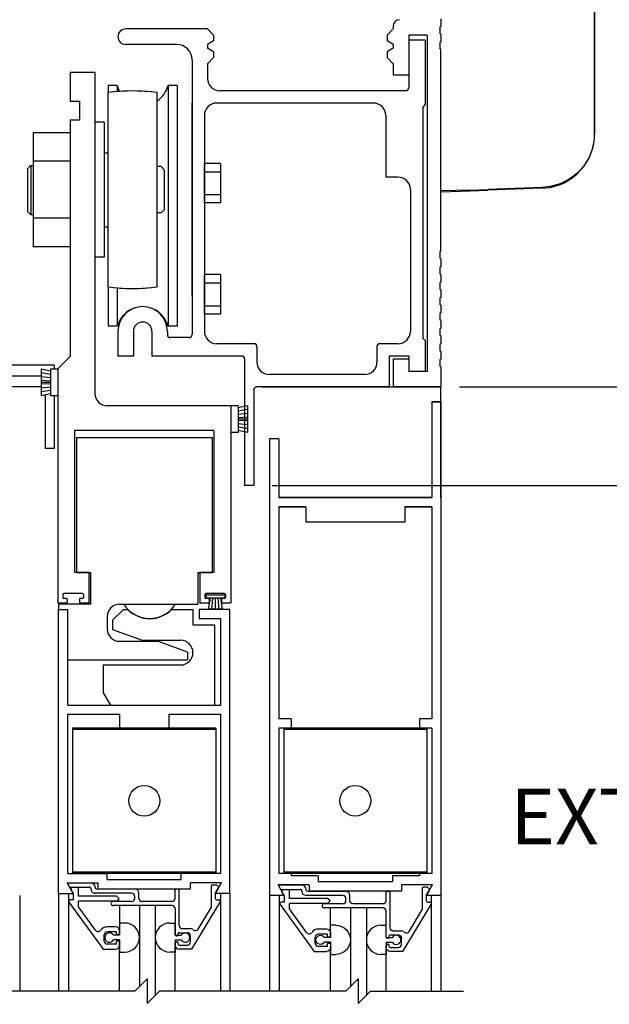
# Model space of a CAD drawing. Extents: x -590 to 491, y -107 to 140.
# Drawn here: x -11 to -5, y -91 to -81 of the extents above; entities that cross this region are included whole.
import ezdxf

# ---------------------------------------------------------------- set-up
doc = ezdxf.new("R2010")
doc.units = 0
doc.header["$MEASUREMENT"] = 0
doc.header["$PDMODE"] = 2
doc.header["$PDSIZE"] = -2
doc.layers.get('DEFPOINTS').update_dxf_attribs({"linetype": 'CONTINUOUS'})
for name, color, linetype in [('G-DETL-DIMS', 31, 'CONTINUOUS'), ('G-DETL-FINE', 32, 'CONTINUOUS'), ('G-DETL-TEXT', 31, 'CONTINUOUS')]:
    doc.layers.add(name, color=color, linetype=linetype)
doc.styles.get("Standard").update_dxf_attribs({"font": 'romans.shx'})
doc.dimstyles.new('DIM6', dxfattribs={"dimscale": 6, "dimtxt": 0.09375, "dimasz": 0.09375, "dimexe": 0.0625, "dimexo": 0.03125, "dimgap": 0.03125, "dimtad": 1, "dimdec": 3, "dimzin": 4, "dimdsep": 46, "dimlunit": 4, "dimtxsty": 'Standard', "dimcen": -0.0625, "dimadec": 0, "dimazin": 0, "dimtfac": 1, "dimtdec": 3, "dimtofl": 0, "dimtmove": 0, "dimatfit": 3, "dimfxl": 0.06, "dimfrac": 2, "dimtolj": 1, "dimtzin": 4, "dimarcsym": 0})

# ---------------------------------------------------------------- blocks, each defined once
blk = doc.blocks.new('*D211')
at = {"layer": 'DEFPOINTS', "color": 0, "transparency": 16777216}
for p in [(-6.9154, -76.596), (2.7986, -76.596), (-6.9154, -103.0094)]:
    blk.add_point(p, dxfattribs=at)
at = {"layer": 'G-DETL-DIMS', "color": 0, "lineweight": -2, "transparency": 16777216}
for p, q in [((-6.7279, -76.596), (3.1736, -76.596)), ((2.7986, -102.4469), (2.7986, -77.1585)), ((-6.7279, -103.0094), (3.1736, -103.0094))]:
    blk.add_line(p, q, dxfattribs=at)
at = {"layer": 'G-DETL-DIMS', "color": 0, "transparency": 16777216}
for points in [[(2.7048, -77.1585), (2.8923, -77.1585), (2.7986, -76.596)], [(2.7048, -102.4469), (2.8923, -102.4469), (2.7986, -103.0094)]]:
    blk.add_solid(points, dxfattribs=at)
at = {"layer": 'G-DETL-DIMS', "color": 0, "transparency": 16777216, "insert": (2.1825, -88.6777), "char_height": 0.5625, "attachment_point": 5, "rotation": 90}
blk.add_mtext('\\A1;92" [2337] PACKAGE HEIGHT', dxfattribs=at)
blk = doc.blocks.new('*D212')
at = {"layer": 'DEFPOINTS', "color": 0, "transparency": 16777216}
for p in [(-6.9154, -85.596), (1.2953, -85.596), (-6.9154, -102.5094)]:
    blk.add_point(p, dxfattribs=at)
at = {"layer": 'G-DETL-DIMS', "color": 0, "lineweight": -2, "transparency": 16777216}
for p, q in [((-6.7279, -85.596), (1.6703, -85.596)), ((1.2953, -101.9469), (1.2953, -86.1585)), ((-6.7279, -102.5094), (1.6703, -102.5094))]:
    blk.add_line(p, q, dxfattribs=at)
at = {"layer": 'G-DETL-DIMS', "color": 0, "transparency": 16777216}
for points in [[(1.2015, -86.1585), (1.389, -86.1585), (1.2953, -85.596)], [(1.2015, -101.9469), (1.389, -101.9469), (1.2953, -102.5094)]]:
    blk.add_solid(points, dxfattribs=at)
at = {"layer": 'G-DETL-DIMS', "color": 0, "transparency": 16777216, "insert": (0.6792, -92.949), "char_height": 0.5625, "attachment_point": 5, "rotation": 90}
blk.add_mtext('\\A1;82 1/2" [2095] CLEAR OPENING', dxfattribs=at)
blk = doc.blocks.new('*D213')
at = {"layer": 'DEFPOINTS', "color": 0, "transparency": 16777216}
for p in [(-6.9154, -76.596), (1.2953, -76.596), (-6.9154, -84.596)]:
    blk.add_point(p, dxfattribs=at)
at = {"layer": 'G-DETL-DIMS', "color": 0, "lineweight": -2, "transparency": 16777216}
for p, q in [((-6.7279, -76.596), (1.6703, -76.596)), ((1.2953, -84.0335), (1.2953, -77.1585)), ((-6.7279, -84.596), (1.6703, -84.596))]:
    blk.add_line(p, q, dxfattribs=at)
at = {"layer": 'G-DETL-DIMS', "color": 0, "transparency": 16777216}
for points in [[(1.2015, -77.1585), (1.389, -77.1585), (1.2953, -76.596)], [(1.2015, -84.0335), (1.389, -84.0335), (1.2953, -84.596)]]:
    blk.add_solid(points, dxfattribs=at)
at = {"layer": 'G-DETL-DIMS', "color": 0, "transparency": 16777216, "insert": (0.6792, -80.596), "char_height": 0.5625, "attachment_point": 5, "rotation": 90}
blk.add_mtext('\\A1;8" [203]', dxfattribs=at)
blk = doc.blocks.new('*D214')
at = {"layer": 'DEFPOINTS', "color": 0, "transparency": 16777216}
for p in [(-6.9154, -71.7978), (4.2189, -71.7978), (-5.0228, -103.0094)]:
    blk.add_point(p, dxfattribs=at)
at = {"layer": 'G-DETL-DIMS', "color": 0, "lineweight": -2, "transparency": 16777216}
for p, q in [((-6.7279, -71.7978), (4.5939, -71.7978)), ((4.2189, -102.4469), (4.2189, -72.3603)), ((-4.8353, -103.0094), (4.5939, -103.0094))]:
    blk.add_line(p, q, dxfattribs=at)
at = {"layer": 'G-DETL-DIMS', "color": 0, "transparency": 16777216}
for points in [[(4.1252, -72.3603), (4.3127, -72.3603), (4.2189, -71.7978)], [(4.1252, -102.4469), (4.3127, -102.4469), (4.2189, -103.0094)]]:
    blk.add_solid(points, dxfattribs=at)
at = {"layer": 'G-DETL-DIMS', "color": 0, "transparency": 16777216, "insert": (3.7502, -87.4036), "char_height": 0.5625, "attachment_point": 5, "rotation": 90}
blk.add_mtext('\\A1;PACKAGE HEIGHT WITH TRANSOM', dxfattribs=at)
blk = doc.blocks.new('*D210')
at = {"layer": 'DEFPOINTS', "color": 0, "transparency": 16777216}
for p in [(-6.9154, -84.596), (-0.4892, -84.596), (-8.8104, -85.596)]:
    blk.add_point(p, dxfattribs=at)
at = {"layer": 'G-DETL-DIMS', "color": 0, "lineweight": -2, "transparency": 16777216}
for p, q in [((-0.4892, -84.0335), (-0.4892, -83.471)), ((-6.7279, -84.596), (-0.1142, -84.596)), ((-8.6229, -85.596), (-0.1142, -85.596)), ((-0.4892, -86.1585), (-0.4892, -90.096))]:
    blk.add_line(p, q, dxfattribs=at)
at = {"layer": 'G-DETL-DIMS', "color": 0, "transparency": 16777216}
for points in [[(-0.5829, -84.0335), (-0.3954, -84.0335), (-0.4892, -84.596)], [(-0.5829, -86.1585), (-0.3954, -86.1585), (-0.4892, -85.596)]]:
    blk.add_solid(points, dxfattribs=at)
at = {"layer": 'G-DETL-DIMS', "color": 0, "transparency": 16777216, "insert": (-1.1053, -88.4085), "char_height": 0.5625, "attachment_point": 5, "rotation": 90}
blk.add_mtext('\\A1;1" [25]', dxfattribs=at)
blk = doc.blocks.new('*D215')
at = {"layer": 'DEFPOINTS', "color": 0, "transparency": 16777216}
for p in [(-6.9154, -71.5478), (5.542, -71.5478), (-6.9154, -103.0094)]:
    blk.add_point(p, dxfattribs=at)
at = {"layer": 'G-DETL-DIMS', "color": 0, "lineweight": -2, "transparency": 16777216}
for p, q in [((-6.7279, -71.5478), (5.917, -71.5478)), ((5.542, -102.4469), (5.542, -72.1103)), ((-6.7279, -103.0094), (5.917, -103.0094))]:
    blk.add_line(p, q, dxfattribs=at)
at = {"layer": 'G-DETL-DIMS', "color": 0, "transparency": 16777216}
for points in [[(5.4482, -72.1103), (5.6357, -72.1103), (5.542, -71.5478)], [(5.4482, -102.4469), (5.6357, -102.4469), (5.542, -103.0094)]]:
    blk.add_solid(points, dxfattribs=at)
at = {"layer": 'G-DETL-DIMS', "color": 0, "transparency": 16777216, "insert": (5.0732, -87.2786), "char_height": 0.5625, "attachment_point": 5, "rotation": 90}
blk.add_mtext('\\A1;ROUGH OPENING', dxfattribs=at)

msp = doc.modelspace()

# ---------------------------------------------------------------- linework, layer by layer
at = {"layer": 'G-DETL-FINE'}
for p, q in [((-7.3984, -80.94), (-7.3984, -80.972)), ((-6.9154, -80.947), (-6.9274, -80.9539)), ((-6.9274, -80.9539), (-6.9274, -81.018)), ((-6.9154, -80.869), (-6.9154, -80.947)), ((-9.2794, -80.972), (-10.1074, -80.972)), ((-9.2174, -81.034), (-9.2794, -80.972)), ((-9.2174, -81.034), (-9.2174, -81.0922)), ((-7.3984, -80.972), (-7.4604, -81.034)), ((-7.4604, -81.034), (-7.4604, -81.0922)), ((-7.0554, -81.034), (-7.2424, -81.034)), ((-7.2424, -81.034), (-7.2424, -81.44)), ((-7.0554, -81.034), (-7.0554, -84.44)), ((-6.9154, -81.025), (-6.9274, -81.018)), ((-6.9154, -81.025), (-6.9154, -81.103)), ((-9.5914, -81.128), (-10.1082, -81.128)), ((-9.2174, -81.0922), (-9.2794, -81.128)), ((-9.2794, -81.128), (-9.2794, -81.168)), ((-7.3984, -81.128), (-7.4604, -81.0922)), ((-7.3984, -81.128), (-7.3984, -81.168)), ((-7.2424, -81.084), (-7.2424, -81.567)), ((-7.0754, -81.084), (-7.2424, -81.084)), ((-7.0754, -81.084), (-7.2424, -81.084)), ((-7.0754, -81.084), (-7.0754, -81.738)), ((-6.9154, -81.103), (-6.9274, -81.1099)), ((-6.9274, -81.1099), (-6.9274, -81.1741)), ((-9.2174, -81.2038), (-9.2794, -81.168)), ((-9.2174, -81.2038), (-9.2174, -81.262)), ((-7.3984, -81.168), (-7.4604, -81.2038)), ((-7.4604, -81.2038), (-7.4604, -81.262)), ((-6.9154, -81.181), (-6.9274, -81.1741)), ((-6.9154, -83.223), (-6.9154, -81.181)), ((-9.4354, -81.284), (-9.4354, -84.067)), ((-9.2174, -81.262), (-9.2794, -81.324)), ((-9.2794, -81.324), (-9.2794, -81.472)), ((-7.3984, -81.324), (-7.4604, -81.262)), ((-7.3984, -81.324), (-7.3984, -81.44)), ((-10.6689, -81.413), (-10.6689, -81.704)), ((-10.4189, -81.413), (-10.6689, -81.413)), ((-10.4189, -81.413), (-10.4189, -84.663)), ((-7.2424, -81.44), (-7.3984, -81.44)), ((-10.2854, -81.5454), (-10.2854, -81.6154)), ((-10.192, -81.5454), (-10.2854, -81.5454)), ((-10.192, -81.5454), (-10.192, -81.606)), ((-9.6788, -81.5454), (-9.6788, -83.9828)), ((-9.5854, -81.5454), (-9.6788, -81.5454)), ((-9.5854, -81.5454), (-9.5854, -83.9828)), ((-10.2884, -81.6158), (-10.2884, -83.5844)), ((-9.7884, -83.5844), (-9.7884, -81.6158)), ((-7.2724, -81.597), (-9.1544, -81.597)), ((-10.6689, -81.704), (-10.5749, -81.704)), ((-10.5749, -81.704), (-10.5749, -81.892)), ((-9.4354, -83.6746), (-9.4354, -81.722)), ((-7.6004, -81.722), (-9.1854, -81.722)), ((-7.0754, -81.738), (-7.1004, -81.763)), ((-9.3104, -81.847), (-9.3104, -84.034)), ((-7.4754, -81.847), (-7.4754, -82.472)), ((-7.1004, -81.763), (-7.1004, -84.103)), ((-10.6689, -81.892), (-10.6689, -84.288)), ((-10.6689, -81.892), (-10.5749, -81.892)), ((-10.3259, -81.9166), (-10.4189, -81.9166)), ((-10.3259, -81.9166), (-10.3259, -83.2836)), ((-10.6689, -82.0228), (-11.0439, -82.0228)), ((-11.0439, -82.0228), (-11.0439, -83.1774)), ((-10.6689, -82.0228), (-10.6689, -83.1774)), ((-10.2884, -82.228), (-10.3259, -82.228)), ((-10.3259, -82.228), (-10.3259, -82.356)), ((-11.0699, -82.356), (-11.1009, -82.387)), ((-11.0699, -82.356), (-11.0439, -82.356)), ((-11.0689, -82.356), (-11.0689, -82.85)), ((-10.6689, -82.3114), (-11.0439, -82.3114)), ((-9.3104, -82.7338), (-9.3104, -82.3338)), ((-9.1478, -82.3338), (-9.3104, -82.3338)), ((-9.1478, -82.3338), (-9.1478, -82.7338)), ((-11.1009, -82.387), (-11.1009, -82.819)), ((-9.7484, -82.366), (-9.7884, -82.366)), ((-9.7484, -82.366), (-9.7174, -82.397)), ((-9.7174, -82.397), (-9.7174, -82.803)), ((-9.3104, -82.4184), (-9.1478, -82.4184)), ((-7.3504, -82.472), (-7.4754, -82.472)), ((-9.3104, -82.6494), (-9.1478, -82.6494)), ((-7.2254, -82.597), (-7.2254, -84.034)), ((-9.1478, -82.7338), (-9.3104, -82.7338)), ((-11.0699, -82.85), (-11.1009, -82.819)), ((-11.0699, -82.85), (-11.0439, -82.85)), ((-10.3259, -82.85), (-10.3259, -82.978)), ((-9.7484, -82.834), (-9.7884, -82.834)), ((-9.7484, -82.834), (-9.7174, -82.803)), ((-10.6689, -82.8888), (-11.0439, -82.8888)), ((-10.2884, -82.978), (-10.3259, -82.978)), ((-10.6689, -83.1774), (-11.0439, -83.1774)), ((-6.9154, -83.223), (-6.9274, -83.2299)), ((-6.9274, -83.2299), (-6.9274, -83.294)), ((-10.3259, -83.2836), (-10.4189, -83.2836)), ((-6.9154, -83.301), (-6.9274, -83.294)), ((-6.9154, -83.301), (-6.9154, -83.379)), ((-6.9154, -83.379), (-6.9274, -83.3859)), ((-6.9274, -83.3859), (-6.9274, -83.45)), ((-6.9154, -83.457), (-6.9274, -83.45)), ((-9.3104, -83.8588), (-9.3104, -83.4588)), ((-9.1478, -83.4588), (-9.3104, -83.4588)), ((-9.3104, -83.5434), (-9.1478, -83.5434)), ((-9.1478, -83.4588), (-9.1478, -83.8588)), ((-6.9154, -83.535), (-6.9274, -83.5419)), ((-6.9274, -83.5419), (-6.9274, -83.606)), ((-6.9154, -83.457), (-6.9154, -83.535)), ((-10.2854, -83.5848), (-10.2854, -83.9828)), ((-10.192, -83.5942), (-10.192, -83.9828)), ((-6.9154, -83.613), (-6.9274, -83.606)), ((-6.9154, -83.613), (-6.9154, -83.691)), ((-6.9154, -83.691), (-6.9274, -83.6979)), ((-6.9274, -83.6979), (-6.9274, -83.762)), ((-9.3104, -83.7744), (-9.1478, -83.7744)), ((-6.9154, -83.769), (-6.9274, -83.762)), ((-6.9154, -83.847), (-6.9274, -83.8539)), ((-6.9154, -83.769), (-6.9154, -83.847)), ((-9.1478, -83.8588), (-9.3104, -83.8588)), ((-6.9274, -83.8539), (-6.9274, -83.918)), ((-6.9154, -83.925), (-6.9274, -83.918)), ((-6.9154, -83.925), (-6.9154, -84.003)), ((-10.192, -83.9828), (-10.2854, -83.9828)), ((-10.1854, -84.034), (-10.1854, -84.284)), ((-10.0294, -84.034), (-10.0294, -84.284)), ((-9.8414, -84.034), (-9.8414, -84.284)), ((-9.6854, -84.034), (-9.6854, -84.067)), ((-9.5854, -83.9828), (-9.6788, -83.9828)), ((-6.9154, -84.003), (-6.9274, -84.0099)), ((-6.9274, -84.0099), (-6.9274, -84.074)), ((-9.4654, -84.097), (-9.6554, -84.097)), ((-7.0754, -84.128), (-7.1004, -84.103)), ((-7.0754, -84.128), (-7.0754, -84.44)), ((-6.9154, -84.081), (-6.9274, -84.074)), ((-6.9154, -84.081), (-6.9154, -84.159)), ((-8.8084, -84.159), (-9.1854, -84.159)), ((-8.7784, -84.189), (-8.7784, -84.346)), ((-7.5634, -84.189), (-7.5634, -84.346)), ((-7.3504, -84.159), (-7.5334, -84.159)), ((-6.9154, -84.159), (-6.9274, -84.1659)), ((-6.9274, -84.1659), (-6.9274, -84.23)), ((-6.9154, -84.237), (-6.9274, -84.23)), ((-6.9154, -84.237), (-6.9154, -84.315)), ((-10.6689, -84.288), (-10.7939, -84.413)), ((-10.0294, -84.284), (-10.1854, -84.284)), ((-8.9334, -84.284), (-9.8414, -84.284)), ((-8.9034, -84.314), (-8.9034, -85.596)), ((-7.4384, -84.284), (-7.4384, -84.596)), ((-7.2424, -84.284), (-7.4384, -84.284)), ((-7.2424, -84.315), (-7.3984, -84.315)), ((-7.3984, -84.315), (-7.3984, -84.596)), ((-7.2424, -84.284), (-7.2424, -84.44)), ((-7.2424, -84.315), (-7.2424, -84.44)), ((-7.2424, -84.315), (-7.2424, -84.44)), ((-7.2424, -84.315), (-7.2424, -84.44)), ((-6.9154, -84.315), (-6.9274, -84.3219)), ((-6.9274, -84.3219), (-6.9274, -84.386)), ((-10.8309, -84.3756), (-12.4815, -84.3756)), ((-10.9639, -84.413), (-10.9639, -84.683)), ((-10.9639, -84.413), (-10.8689, -84.433)), ((-10.8689, -84.413), (-10.7939, -84.413)), ((-10.8689, -84.413), (-10.8689, -84.683)), ((-10.8309, -84.3756), (-10.8309, -84.413)), ((-10.7939, -84.413), (-10.7939, -86.788)), ((-10.7939, -84.413), (-10.7939, -84.683)), ((-7.0754, -84.44), (-7.2424, -84.44)), ((-7.0554, -84.44), (-7.2424, -84.44)), ((-7.0754, -84.44), (-7.2424, -84.44)), ((-7.0554, -84.44), (-7.2424, -84.44)), ((-7.0754, -84.44), (-7.2424, -84.44)), ((-6.9154, -84.393), (-6.9274, -84.386)), ((-6.9154, -84.393), (-6.9154, -84.596)), ((-10.9639, -84.487), (-12.6814, -84.487)), ((-10.9639, -84.4518), (-10.8689, -84.4668)), ((-10.9639, -84.4906), (-10.8689, -84.5006)), ((-10.9639, -84.5294), (-10.8689, -84.5344)), ((-10.9639, -84.548), (-10.8689, -84.548)), ((-7.6884, -84.471), (-8.6534, -84.471)), ((-10.9639, -84.596), (-12.9154, -84.596)), ((-10.9639, -84.5668), (-10.8689, -84.5618)), ((-10.9639, -84.6056), (-10.8689, -84.5956)), ((-10.9639, -84.6444), (-10.8689, -84.6294)), ((-8.8104, -84.626), (-8.8104, -85.596)), ((-8.8104, -84.626), (-8.8104, -85.596)), ((-7.4384, -84.596), (-8.7804, -84.596)), ((-7.4384, -84.596), (-8.7804, -84.596)), ((-8.7279, -84.596), (-6.9154, -84.596)), ((-6.9154, -84.596), (-7.3984, -84.596)), ((-6.9154, -84.596), (-7.3984, -84.596)), ((-6.9154, -84.596), (-7.3984, -84.596)), ((-6.9154, -85.721), (-6.9154, -84.596)), ((-10.9639, -84.683), (-10.8689, -84.663)), ((-10.9239, -84.6745), (-10.9239, -85.221)), ((-10.8689, -84.683), (-10.7939, -84.683)), ((-10.8309, -84.683), (-10.8309, -85.221)), ((-7.0084, -84.7484), (-7.0084, -85.7164)), ((-7.0084, -84.7484), (-7.0084, -85.7164)), ((-6.9154, -84.7484), (-7.0084, -84.7484)), ((-7.0084, -84.7484), (-6.9154, -84.7484)), ((-6.9154, -84.7484), (-6.9154, -89.7484)), ((-9.0439, -84.788), (-10.2939, -84.788)), ((-9.0439, -84.788), (-9.0439, -86.788)), ((-8.9689, -84.788), (-9.0439, -84.788)), ((-9.0439, -84.788), (-9.0439, -85.058)), ((-8.9689, -84.788), (-8.9689, -85.058)), ((-8.8739, -84.788), (-8.9689, -84.808)), ((-8.8739, -84.8268), (-8.9689, -84.8418)), ((-8.8739, -84.788), (-8.8739, -85.058)), ((-8.8739, -84.8656), (-8.9689, -84.8756)), ((-8.8739, -84.9044), (-8.9689, -84.9094)), ((-8.8739, -84.923), (-8.9689, -84.923)), ((-8.8739, -84.9418), (-8.9689, -84.9368)), ((-10.6247, -85.039), (-10.6247, -86.476)), ((-9.2147, -85.039), (-10.6247, -85.039)), ((-9.2147, -85.039), (-9.2147, -86.476)), ((-8.8739, -84.9806), (-8.9689, -84.9706)), ((-8.8739, -85.0194), (-8.9689, -85.0044)), ((-8.8739, -85.058), (-8.9689, -85.038)), ((-10.6067, -85.1098), (-10.6067, -86.4758)), ((-10.6067, -85.1098), (-9.4741, -85.1098)), ((-9.4741, -85.1098), (-9.2317, -85.1098)), ((-9.2317, -85.1098), (-9.2317, -86.4758)), ((-8.9689, -85.058), (-9.0439, -85.058)), ((-8.6504, -85.1234), (-8.6504, -89.7484)), ((-8.5574, -85.1234), (-8.6504, -85.1234)), ((-8.5574, -85.1234), (-8.5574, -85.7164)), ((-10.8309, -85.221), (-10.9239, -85.221)), ((-8.8104, -85.596), (-8.9034, -85.596)), ((-8.8104, -85.596), (-8.9034, -85.596)), ((-7.0084, -85.7164), (-8.5574, -85.7164)), ((-8.5574, -85.7164), (-7.0084, -85.7164)), ((-8.47, -85.7164), (-8.0642, -85.7164)), ((-7.5016, -85.7164), (-7.095, -85.7164)), ((-8.5574, -85.8094), (-8.5574, -87.9582)), ((-8.2828, -85.8094), (-8.5574, -85.8094)), ((-8.5574, -85.8094), (-8.283, -85.8094)), ((-8.2828, -85.8094), (-8.2828, -85.9664)), ((-7.283, -85.8094), (-7.0084, -85.8094)), ((-7.2828, -85.8094), (-7.2828, -85.9664)), ((-7.0084, -85.8094), (-7.2828, -85.8094)), ((-7.0084, -85.8094), (-7.0084, -87.9582)), ((-7.2828, -85.9664), (-8.2828, -85.9664)), ((-10.4821, -86.476), (-10.6247, -86.476)), ((-10.6067, -86.4758), (-10.4647, -86.4758)), ((-10.4821, -86.476), (-10.4821, -86.788)), ((-10.4647, -86.4758), (-10.4647, -86.7968)), ((-9.3757, -86.4758), (-9.3757, -86.7968)), ((-9.3757, -86.4758), (-9.2317, -86.4758)), ((-9.3571, -86.476), (-9.3571, -86.788)), ((-9.2147, -86.476), (-9.3571, -86.476)), ((-10.7433, -86.698), (-10.7433, -86.728)), ((-10.5433, -86.688), (-10.7333, -86.688)), ((-10.7109, -86.738), (-10.7333, -86.738)), ((-10.5433, -86.738), (-10.5659, -86.738)), ((-10.5333, -86.698), (-10.5333, -86.728)), ((-9.3059, -86.698), (-9.3059, -86.728)), ((-9.1051, -86.7048), (-9.2961, -86.7048)), ((-9.2961, -86.7048), (-9.2961, -86.7348)), ((-9.1051, -86.7348), (-9.2961, -86.7348)), ((-9.1059, -86.688), (-9.2959, -86.688)), ((-9.2733, -86.738), (-9.2959, -86.738)), ((-9.2535, -86.7348), (-9.2713, -86.8482)), ((-9.2271, -86.7348), (-9.2379, -86.8482)), ((-9.2005, -86.7348), (-9.2005, -86.8482)), ((-9.1741, -86.7348), (-9.1631, -86.8482)), ((-9.1475, -86.7348), (-9.1297, -86.8482)), ((-9.1059, -86.738), (-9.1283, -86.738)), ((-9.1051, -86.7048), (-9.1051, -86.7348)), ((-9.0959, -86.698), (-9.0959, -86.728)), ((-10.7109, -86.788), (-10.7947, -86.788)), ((-10.7869, -86.7968), (-10.7869, -86.8502)), ((-10.4647, -86.7968), (-10.7869, -86.7968)), ((-10.7009, -86.748), (-10.7009, -86.778)), ((-10.5759, -86.748), (-10.5759, -86.778)), ((-10.4821, -86.788), (-10.5659, -86.788)), ((-10.1687, -86.7968), (-10.1279, -86.7968)), ((-10.1279, -86.7968), (-9.3757, -86.7968)), ((-9.2733, -86.788), (-9.3571, -86.788)), ((-9.2633, -86.748), (-9.2633, -86.778)), ((-9.1383, -86.748), (-9.1383, -86.778)), ((-9.0447, -86.788), (-9.1283, -86.788)), ((-10.7869, -89.7252), (-10.7869, -86.8502)), ((-10.7869, -86.8502), (-10.6937, -86.8502)), ((-10.6937, -87.8182), (-10.6937, -86.8502)), ((-10.2937, -86.9218), (-10.2937, -87.0478)), ((-10.2397, -86.9592), (-10.1307, -86.8502)), ((-10.1307, -86.8502), (-10.0871, -86.8502)), ((-9.6425, -86.8502), (-9.4267, -86.8502)), ((-9.4267, -86.8502), (-9.4267, -87.0062)), ((-9.0519, -86.8502), (-9.3637, -86.8502)), ((-9.3637, -86.8502), (-9.3637, -86.9432)), ((-9.3637, -86.9432), (-9.1447, -86.9432)), ((-9.1297, -86.8482), (-9.2713, -86.8482)), ((-9.1447, -87.8182), (-9.1447, -86.9432)), ((-9.0519, -89.7252), (-9.0519, -86.8502)), ((-10.2397, -86.9592), (-10.2397, -87.0532)), ((-9.4267, -87.0062), (-9.2087, -87.0062)), ((-9.2087, -87.0062), (-9.2087, -87.8182)), ((-10.2397, -87.0532), (-9.9403, -87.1622)), ((-10.1687, -87.1728), (-9.7813, -87.1728)), ((-9.9403, -87.1622), (-9.5517, -87.1622)), ((-9.4817, -87.2818), (-9.7813, -87.1728)), ((-9.4817, -87.2818), (-9.4817, -87.3598)), ((-10.6937, -87.3598), (-10.2167, -87.3598)), ((-10.3337, -87.4122), (-9.5517, -87.4122)), ((-10.3337, -87.4122), (-10.3337, -87.6932)), ((-10.2167, -87.3598), (-9.5127, -87.3598)), ((-9.5127, -87.3598), (-9.4817, -87.3598)), ((-10.3337, -87.6932), (-10.2617, -87.8182)), ((-10.6937, -87.8182), (-9.1447, -87.8182)), ((-10.2617, -87.8182), (-9.2087, -87.8182)), ((-10.6937, -89.5242), (-10.6937, -87.9112)), ((-10.6937, -87.9112), (-10.1693, -87.9112)), ((-10.1693, -87.9112), (-10.1693, -88.0512)), ((-9.6693, -87.9112), (-9.6693, -88.0512)), ((-9.6693, -87.9112), (-9.1447, -87.9112)), ((-9.1447, -89.5242), (-9.1447, -87.9112)), ((-8.4324, -87.9582), (-8.5574, -87.9582)), ((-8.4324, -87.9582), (-8.4324, -88.0512)), ((-7.0084, -87.9582), (-7.1334, -87.9582)), ((-7.1334, -87.9582), (-7.1334, -88.0512)), ((-9.1943, -88.0512), (-10.6443, -88.0512)), ((-10.6443, -88.0512), (-10.6443, -89.5242)), ((-9.1943, -88.0652), (-10.6443, -88.0652)), ((-10.1693, -88.0512), (-9.9193, -88.0512)), ((-9.6693, -88.0512), (-9.9193, -88.0512)), ((-9.1943, -88.0512), (-9.1943, -89.5242)), ((-8.5574, -88.0512), (-8.5574, -89.5242)), ((-8.4324, -88.0512), (-8.5574, -88.0512)), ((-7.0578, -88.0512), (-8.5078, -88.0512)), ((-8.5078, -88.0512), (-8.5078, -89.5242)), ((-7.0578, -88.0652), (-8.5078, -88.0652)), ((-7.0084, -88.0512), (-7.1334, -88.0512)), ((-7.0578, -88.0512), (-7.0578, -89.5242)), ((-7.0084, -88.0512), (-7.0084, -89.5242)), ((-10.6937, -89.5242), (-10.2943, -89.5242)), ((-9.1943, -89.5102), (-10.6443, -89.5102)), ((-9.1943, -89.5242), (-10.6443, -89.5242)), ((-10.2943, -89.5852), (-10.2943, -89.5242)), ((-9.5443, -89.5852), (-9.5443, -89.5242)), ((-9.1447, -89.5242), (-9.5443, -89.5242)), ((-8.4324, -89.5242), (-8.5574, -89.5242)), ((-7.0578, -89.5102), (-8.5078, -89.5102)), ((-7.0578, -89.5242), (-8.5078, -89.5242)), ((-8.4324, -89.5242), (-8.4324, -89.5474)), ((-7.1334, -89.5242), (-7.1334, -89.5474)), ((-7.0084, -89.5242), (-7.1334, -89.5242)), ((-10.7007, -89.6172), (-10.3873, -89.6172)), ((-10.6383, -89.7252), (-10.7007, -89.6172)), ((-10.6905, -89.6356), (-10.6783, -89.6566)), ((-10.4585, -89.6206), (-10.6817, -89.6206)), ((-10.3873, -89.6782), (-10.3873, -89.6172)), ((-10.2943, -89.5852), (-9.5443, -89.5852)), ((-9.1379, -89.6172), (-9.4513, -89.6172)), ((-9.4513, -89.6782), (-9.4513, -89.6172)), ((-9.2003, -89.7252), (-9.1379, -89.6172)), ((-8.1578, -89.5474), (-8.4324, -89.5474)), ((-8.1578, -89.5474), (-8.1578, -89.6084)), ((-7.4078, -89.6084), (-8.1578, -89.6084)), ((-7.4078, -89.5474), (-7.4078, -89.6084)), ((-7.1334, -89.5474), (-7.4078, -89.5474)), ((-10.7869, -89.7252), (-10.6383, -89.7252)), ((-10.7867, -89.7252), (-10.7867, -90.7171)), ((-10.6879, -89.7252), (-10.6879, -90.7171)), ((-10.6697, -89.6616), (-10.4785, -89.6616)), ((-10.6367, -89.7282), (-10.6593, -89.689)), ((-10.5857, -89.6656), (-10.6457, -89.6656)), ((-10.6367, -89.7906), (-10.6367, -89.7282)), ((-10.5857, -89.7536), (-10.5857, -89.6656)), ((-10.4585, -89.6836), (-10.4585, -89.6816)), ((-10.0453, -89.7246), (-10.4177, -89.7246)), ((-10.4175, -89.6616), (-10.4175, -89.6616)), ((-10.0143, -89.6816), (-10.3975, -89.6816)), ((-10.3873, -89.6782), (-9.4513, -89.6782)), ((-9.9733, -89.7766), (-9.9733, -89.7226)), ((-9.6073, -89.7766), (-9.6073, -89.6916)), ((-9.5763, -89.6816), (-9.5973, -89.6816)), ((-9.5663, -90.0516), (-9.5663, -89.6916)), ((-9.2403, -89.8636), (-9.2403, -89.6506)), ((-9.1927, -89.6406), (-9.2303, -89.6406)), ((-9.0519, -89.7252), (-9.2003, -89.7252)), ((-9.1993, -89.7276), (-9.1673, -89.6722)), ((-9.1993, -89.7796), (-9.1993, -89.7276)), ((-9.1689, -89.6602), (-9.1857, -89.6436)), ((-9.1483, -89.7252), (-9.1483, -90.7171)), ((-9.0517, -89.7252), (-9.0517, -90.7171)), ((-8.5018, -89.7484), (-8.5642, -89.6404)), ((-8.2508, -89.6404), (-8.5642, -89.6404)), ((-8.554, -89.6588), (-8.5418, -89.6798)), ((-8.3222, -89.6438), (-8.5454, -89.6438)), ((-8.5332, -89.6848), (-8.3422, -89.6848)), ((-8.5004, -89.7512), (-8.5228, -89.7122)), ((-8.4492, -89.6888), (-8.5094, -89.6888)), ((-8.4492, -89.7768), (-8.4492, -89.6888)), ((-8.3222, -89.7066), (-8.3222, -89.7048)), ((-8.2812, -89.6848), (-8.2812, -89.6848)), ((-7.8778, -89.7048), (-8.2612, -89.7048)), ((-8.2508, -89.6404), (-8.2508, -89.7014)), ((-7.3148, -89.7014), (-8.2508, -89.7014)), ((-7.4708, -89.7998), (-7.4708, -89.7148)), ((-7.4398, -89.7048), (-7.4608, -89.7048)), ((-7.4298, -90.0748), (-7.4298, -89.7148)), ((-7.3148, -89.6404), (-7.3148, -89.7014)), ((-7.0014, -89.6404), (-7.3148, -89.6404)), ((-7.1038, -89.8868), (-7.1038, -89.6738)), ((-7.0562, -89.6638), (-7.0938, -89.6638)), ((-7.0638, -89.7484), (-7.0014, -89.6404)), ((-7.0628, -89.7508), (-7.031, -89.6954)), ((-7.0326, -89.6834), (-7.0492, -89.6668)), ((-11.1802, -89.7484), (-11.1802, -90.7171)), ((-10.6813, -89.8154), (-10.3355, -90.2906)), ((-10.6367, -89.7906), (-10.6687, -89.7906)), ((-10.1997, -89.7536), (-10.5857, -89.7536)), ((-10.1997, -89.8046), (-10.5857, -89.8046)), ((-10.5857, -89.8602), (-10.5857, -89.8046)), ((-10.0453, -89.8076), (-10.2359, -89.8076)), ((-10.1743, -89.7792), (-10.1997, -89.7536)), ((-10.1997, -89.8046), (-10.1743, -89.7792)), ((-10.0143, -89.7766), (-10.0143, -89.7556)), ((-9.6383, -89.8076), (-9.9423, -89.8076)), ((-9.4367, -90.2896), (-9.1505, -89.8132)), ((-9.1893, -89.7896), (-9.1639, -89.7896)), ((-8.6504, -89.7484), (-8.6504, -90.7171)), ((-8.5018, -89.7484), (-8.6504, -89.7484)), ((-8.5018, -89.7484), (-8.6504, -89.7484)), ((-8.5538, -89.7484), (-8.5538, -90.7171)), ((-8.5004, -89.8138), (-8.5322, -89.8138)), ((-8.5004, -89.8138), (-8.5004, -89.7512)), ((-8.0632, -89.7768), (-8.4492, -89.7768)), ((-8.4492, -89.8834), (-8.4492, -89.8278)), ((-8.0632, -89.8278), (-8.4492, -89.8278)), ((-7.9088, -89.7478), (-8.2812, -89.7478)), ((-7.9088, -89.8308), (-8.0994, -89.8308)), ((-8.0378, -89.8022), (-8.0632, -89.7768)), ((-8.0632, -89.8278), (-8.0378, -89.8022)), ((-7.8778, -89.7998), (-7.8778, -89.7788)), ((-7.8368, -89.7998), (-7.8368, -89.7456)), ((-7.5018, -89.8308), (-7.8058, -89.8308)), ((-6.9154, -89.7484), (-7.0638, -89.7484)), ((-7.0628, -89.8028), (-7.0628, -89.7508)), ((-7.0528, -89.8128), (-7.0276, -89.8128)), ((-7.0142, -89.7484), (-7.0142, -90.7171)), ((-6.9154, -89.7484), (-6.9154, -90.7171)), ((-10.4119, -90.099), (-10.5857, -89.8602)), ((-9.6383, -89.8486), (-10.2359, -89.8486)), ((-10.1687, -89.8486), (-10.1687, -90.1458)), ((-9.9689, -89.8486), (-9.9689, -90.671)), ((-9.8073, -89.8486), (-9.8073, -90.7594)), ((-9.6073, -89.8796), (-9.6073, -90.1498)), ((-9.3747, -90.0874), (-9.2403, -89.8636)), ((-8.545, -89.8386), (-8.199, -90.3138)), ((-8.2754, -90.1222), (-8.4492, -89.8834)), ((-7.5018, -89.8718), (-8.0994, -89.8718)), ((-8.0326, -90.173), (-8.0326, -89.8718)), ((-7.8326, -89.8718), (-7.8326, -90.671)), ((-7.671, -89.8718), (-7.671, -90.7594)), ((-7.4708, -90.1678), (-7.4708, -89.9028)), ((-7.3004, -90.3128), (-7.0142, -89.8364)), ((-7.2382, -90.1106), (-7.1038, -89.8868)), ((-10.1159, -90.0254), (-10.1689, -90.0254)), ((-9.6603, -90.0254), (-9.6073, -90.0254)), ((-9.6073, -90.1498), (-9.6073, -90.0254)), ((-10.2097, -90.0636), (-10.2937, -90.0636)), ((-10.1997, -90.1146), (-10.2937, -90.1146)), ((-10.1997, -90.1458), (-10.1997, -90.1146)), ((-10.1687, -90.1458), (-10.1687, -90.1046)), ((-9.5763, -90.1446), (-9.5763, -90.1336)), ((-9.5663, -90.1236), (-9.4823, -90.1236)), ((-9.5353, -90.0826), (-9.4513, -90.0826)), ((-8.0732, -90.0868), (-8.1572, -90.0868)), ((-7.9794, -90.0484), (-8.0326, -90.0484)), ((-8.0322, -90.169), (-8.0322, -90.1278)), ((-7.5238, -90.0484), (-7.4708, -90.0484)), ((-7.4708, -90.173), (-7.4708, -90.0484)), ((-7.3988, -90.1058), (-7.3148, -90.1058)), ((-10.3247, -90.2086), (-10.3247, -90.1456)), ((-10.1689, -90.1498), (-10.2321, -90.1498)), ((-10.1689, -90.1958), (-10.2321, -90.1958)), ((-10.1687, -90.1458), (-10.1997, -90.1458)), ((-10.1997, -90.2396), (-10.1997, -90.2084)), ((-10.1687, -90.2084), (-10.1997, -90.2084)), ((-10.1689, -90.1958), (-10.1689, -90.3204)), ((-10.1687, -90.2496), (-10.1687, -90.2084)), ((-9.5937, -90.1546), (-9.6073, -90.141)), ((-9.6073, -90.1498), (-9.5443, -90.1498)), ((-9.6073, -90.1958), (-9.5443, -90.1958)), ((-9.6073, -90.1958), (-9.6073, -90.3204)), ((-9.6073, -90.2486), (-9.6073, -90.2276)), ((-9.5973, -90.1546), (-9.5863, -90.1546)), ((-9.5973, -90.2176), (-9.5863, -90.2176)), ((-9.5763, -90.2386), (-9.5763, -90.2276)), ((-9.4513, -90.2176), (-9.4513, -90.1546)), ((-8.1882, -90.2318), (-8.1882, -90.1688)), ((-8.0632, -90.1378), (-8.1572, -90.1378)), ((-8.0326, -90.173), (-8.0956, -90.173)), ((-8.0326, -90.219), (-8.0956, -90.219)), ((-8.0632, -90.169), (-8.0632, -90.1378)), ((-8.0322, -90.169), (-8.0632, -90.169)), ((-8.0322, -90.2316), (-8.0632, -90.2316)), ((-8.0632, -90.2628), (-8.0632, -90.2316)), ((-8.0326, -90.219), (-8.0326, -90.3434)), ((-8.0322, -90.2728), (-8.0322, -90.2316)), ((-7.4708, -90.173), (-7.4078, -90.173)), ((-7.4708, -90.219), (-7.4078, -90.219)), ((-7.4708, -90.219), (-7.4708, -90.3434)), ((-7.4608, -90.1778), (-7.4498, -90.1778)), ((-7.4398, -90.1678), (-7.4398, -90.1568)), ((-7.4298, -90.1468), (-7.3458, -90.1468)), ((-7.3148, -90.2408), (-7.3148, -90.1778)), ((-10.3355, -90.2906), (-10.2097, -90.2906)), ((-10.1997, -90.2396), (-10.2937, -90.2396)), ((-10.1689, -90.7171), (-10.1689, -90.2486)), ((-10.1689, -90.3204), (-10.1159, -90.3204)), ((-9.6073, -90.3204), (-9.6603, -90.3204)), ((-9.6073, -90.7171), (-9.6073, -90.2622)), ((-9.5663, -90.2486), (-9.4823, -90.2486)), ((-9.4367, -90.2896), (-9.5663, -90.2896)), ((-8.199, -90.3138), (-8.0732, -90.3138)), ((-8.0632, -90.2628), (-8.1572, -90.2628)), ((-8.0326, -90.7171), (-8.0326, -90.2718)), ((-7.471, -90.7171), (-7.471, -90.2854)), ((-7.4708, -90.2718), (-7.4708, -90.2508)), ((-7.4608, -90.2408), (-7.4498, -90.2408)), ((-7.4398, -90.2618), (-7.4398, -90.2508)), ((-7.4298, -90.2718), (-7.3458, -90.2718)), ((-7.3004, -90.3128), (-7.4298, -90.3128)), ((-8.0326, -90.3434), (-7.9794, -90.3434)), ((-7.4708, -90.3434), (-7.524, -90.3434))]:
    msp.add_line(p, q, dxfattribs=at)
for points in [[(-5.3613, -80.5029), (-5.3613, -82.034)], [(-5.3613, -82.034), (-5.3613, -80.5029)], [(-5.3613, -81.946), (-5.3613, -82.034)], [(-5.3613, -81.946), (-5.3613, -82.034)], [(-5.3713, -82.1408), (-5.3656, -82.1105), (-5.3613, -82.0715), (-5.3613, -82.034)], [(-5.3713, -82.1408), (-5.3815, -82.1839), (-5.3973, -82.2288), (-5.4161, -82.272), (-5.4406, -82.3168), (-5.4695, -82.3587), (-5.5027, -82.3976), (-5.5417, -82.4366), (-5.5864, -82.4727), (-5.6339, -82.503), (-5.6759, -82.5246), (-5.7177, -82.542), (-5.8101, -82.5678)], [(-5.8086, -82.5765), (-5.7624, -82.565), (-5.7163, -82.5506), (-5.6744, -82.5318), (-5.634, -82.5102), (-5.5864, -82.4784), (-5.5417, -82.4423), (-5.5027, -82.4034), (-5.4695, -82.363), (-5.4406, -82.3211), (-5.4161, -82.2764), (-5.3973, -82.2317), (-5.3815, -82.1855), (-5.3713, -82.1408)], [(-6.6196, -82.6026), (-6.9154, -82.6127)], [(-6.9154, -82.6213), (-6.6196, -82.6112)], [(-6.6196, -82.6026), (-6.4422, -82.5968)], [(-6.6196, -82.6112), (-6.6196, -82.6112), (-6.6196, -82.6097), (-6.6196, -82.6083), (-6.6196, -82.6068), (-6.6196, -82.6054), (-6.6196, -82.6039), (-6.6196, -82.6026)], [(-6.6196, -82.6112), (-6.4422, -82.6055)], [(-5.8923, -82.578), (-6.4422, -82.5968)], [(-5.8938, -82.5852), (-6.4422, -82.6055)], [(-6.4422, -82.6055), (-6.4422, -82.6055), (-6.4422, -82.604), (-6.4422, -82.6026), (-6.4422, -82.6011), (-6.4422, -82.5997), (-6.4422, -82.5982), (-6.4422, -82.5969)], [(-5.8938, -82.5852), (-5.8086, -82.5766)], [(-5.8938, -82.5852), (-5.8938, -82.5852), (-5.8938, -82.5839), (-5.8923, -82.5823), (-5.8923, -82.5809), (-5.8923, -82.5794), (-5.8923, -82.578)], [(-5.8101, -82.5679), (-5.8923, -82.578)], [(-5.8086, -82.5765), (-5.8086, -82.5765), (-5.8086, -82.5752), (-5.8086, -82.5736), (-5.8086, -82.5722), (-5.8086, -82.5707), (-5.8101, -82.5694), (-5.8101, -82.5679)]]:
    msp.add_lwpolyline(points, dxfattribs=at)
for centre, radius in [((-9.9193, -88.7878), 0.1562), ((-7.7828, -88.7878), 0.156)]:
    msp.add_circle(centre, radius, dxfattribs=at)
for centre, radius, start, end in [((-7.3364, -80.94), 0.062, 90, 180), ((-10.1074, -81.05), 0.078, 90, 269.383), ((-9.5914, -81.284), 0.156, 0.0007, 90.0007), ((-9.9354, -81.479), 0.265, 194.4788, 208.2129), ((-9.9354, -81.479), 0.265, 303.6901, 345.5201), ((-9.1544, -81.472), 0.125, 180, 270), ((-10.0384, -83.6), 2, 82.8192, 97.1808), ((-10.0384, -83.6), 2, 84.4047, 95.5665), ((-7.2724, -81.567), 0.03, 270, 0), ((-9.1854, -81.847), 0.125, 90, 180), ((-7.6004, -81.847), 0.125, 0, 90), ((-7.3504, -82.597), 0.125, 0, 90), ((-10.0384, -81.6), 2, 262.8193, 277.1807), ((-10.0384, -81.6), 2, 264.4336, 275.5952), ((-9.9354, -84.049), 0.265, 14.4778, 165.5233), ((-9.9354, -84.034), 0.25, 0, 180), ((-9.9354, -84.034), 0.094, 0, 180), ((-9.1854, -84.034), 0.125, 180, 270), ((-7.3504, -84.034), 0.125, 270, 0), ((-9.6554, -84.067), 0.03, 179.9962, 269.9962), ((-9.4654, -84.067), 0.03, 270.0038, 0.0038), ((-8.8084, -84.189), 0.03, 0, 90), ((-7.5334, -84.189), 0.03, 90, 180), ((-8.9334, -84.314), 0.03, 0, 90), ((-8.6534, -84.346), 0.125, 180, 270), ((-7.6884, -84.346), 0.125, 270, 0), ((-8.7804, -84.626), 0.03, 90, 180), ((-10.2939, -84.663), 0.125, 180, 270), ((-10.7333, -86.698), 0.01, 90, 180), ((-10.7333, -86.728), 0.01, 180, 270), ((-10.7109, -86.748), 0.01, 0, 90), ((-10.5659, -86.748), 0.01, 90, 180), ((-10.5433, -86.698), 0.01, 0, 90), ((-10.5433, -86.728), 0.01, 270, 0), ((-9.2959, -86.698), 0.01, 90, 180), ((-9.2959, -86.728), 0.01, 180, 270), ((-9.2733, -86.748), 0.01, 0, 90), ((-9.1283, -86.748), 0.01, 90, 180), ((-9.1059, -86.698), 0.01, 0, 90), ((-9.1059, -86.728), 0.01, 270, 0), ((-10.7109, -86.778), 0.01, 270, 0), ((-10.5659, -86.778), 0.01, 180, 270), ((-10.1687, -86.9218), 0.125, 90, 180), ((-9.8647, -86.6282), 0.3124, 212.6292, 327.3708), ((-9.2733, -86.778), 0.01, 270, 0), ((-9.1283, -86.778), 0.01, 180, 270), ((-9.8647, -86.6312), 0.312, 224.5819, 315.4181), ((-10.1687, -87.0478), 0.125, 180, 270), ((-9.5517, -87.2872), 0.125, 270, 90), ((-10.6817, -89.6306), 0.01, 90, 209.9908), ((-10.4585, -89.6616), 0.041, 0, 90), ((-10.6697, -89.6516), 0.01, 210.0007, 270), ((-10.6457, -89.6812), 0.0156, 90, 210.0198), ((-10.4785, -89.6816), 0.02, 0, 90), ((-10.4175, -89.6836), 0.041, 179.8686, 269.8882), ((-10.3975, -89.6616), 0.02, 180, 270), ((-10.0453, -89.7556), 0.031, 0.1479, 90), ((-10.0143, -89.7226), 0.041, 0, 90), ((-9.5973, -89.6916), 0.01, 90, 180), ((-9.5763, -89.6916), 0.01, 0, 90), ((-9.2303, -89.6506), 0.01, 90, 180), ((-9.1927, -89.6506), 0.01, 44.9595, 90), ((-9.1761, -89.6672), 0.01, 330.0092, 45.0487), ((-8.5332, -89.6748), 0.01, 210.0008, 270.0002), ((-8.5094, -89.7044), 0.0156, 90, 210.0015), ((-8.3422, -89.7048), 0.02, 0, 90), ((-8.3222, -89.6848), 0.041, 0, 90), ((-7.8778, -89.7458), 0.041, 0, 90), ((-7.4398, -89.7148), 0.01, 0, 90), ((-7.0562, -89.6738), 0.01, 45.0034, 90.0002), ((-7.0396, -89.6904), 0.01, 330.0003, 44.9986), ((-10.6687, -89.8062), 0.0156, 90, 216.0371), ((-10.2359, -89.8282), 0.0206, 90, 270), ((-10.0453, -89.7766), 0.031, 270, 0), ((-9.9423, -89.7766), 0.031, 180, 270), ((-9.6383, -89.7766), 0.031, 270, 0), ((-9.1893, -89.7796), 0.01, 180, 270), ((-9.1639, -89.8052), 0.0156, 328.9733, 90), ((-8.5322, -89.8294), 0.0156, 90, 216.0529), ((-8.0994, -89.8512), 0.0204, 90, 270), ((-7.9088, -89.7788), 0.031, 0.1472, 90), ((-7.9088, -89.7998), 0.031, 270, 0), ((-7.5018, -89.7998), 0.031, 270, 0), ((-7.0276, -89.8284), 0.0156, 329, 90), ((-9.6383, -89.8796), 0.031, 0, 90), ((-7.5018, -89.9028), 0.031, 0, 90), ((-10.1165, -90.1728), 0.1474, 270.202, 89.798), ((-9.6599, -90.1728), 0.1474, 90.202, 269.798), ((-10.3865, -90.0806), 0.0312, 216.0557, 325.02), ((-10.2937, -90.1456), 0.082, 90, 145.0297), ((-10.2937, -90.1456), 0.031, 90, 180), ((-10.2725, -90.1728), 0.0466, 29.6431, 330.359), ((-10.2097, -90.1046), 0.041, 0, 90), ((-9.5663, -90.1336), 0.01, 90, 180), ((-9.5353, -90.0516), 0.031, 180.1479, 270), ((-9.5039, -90.1728), 0.0466, 209.6388, 150.3547), ((-9.4823, -90.1546), 0.031, 0, 90), ((-9.4513, -90.1236), 0.041, 49.9207, 90), ((-9.4015, -90.0712), 0.0312, 226.4263, 328.9954), ((-8.2502, -90.1038), 0.0312, 216.0517, 325.0276), ((-8.1572, -90.1688), 0.082, 90, 145.0281), ((-8.0732, -90.1278), 0.041, 0, 90), ((-7.5234, -90.196), 0.1476, 90.2002, 269.7949), ((-7.3148, -90.1468), 0.041, 49.9269, 90), ((-7.265, -90.0944), 0.0312, 226.4265, 329), ((-10.2937, -90.2086), 0.031, 180, 270), ((-9.5973, -90.1446), 0.01, 180, 270), ((-9.5973, -90.2276), 0.01, 90, 180), ((-9.5863, -90.1446), 0.01, 270, 0), ((-9.5863, -90.2276), 0.01, 0, 90), ((-9.4823, -90.2176), 0.031, 270, 0), ((-8.1572, -90.1688), 0.031, 90, 180), ((-8.1572, -90.2318), 0.031, 180, 270), ((-7.4498, -90.1678), 0.01, 270, 0), ((-7.3674, -90.196), 0.0466, 209.6436, 150.3515), ((-10.2097, -90.2496), 0.041, 270, 0), ((-9.5663, -90.2486), 0.041, 180, 270), ((-9.5663, -90.2386), 0.01, 180, 270), ((-7.4498, -90.2508), 0.01, 0, 90), ((-7.3458, -90.2408), 0.031, 270, 0)]:
    msp.add_arc(centre, radius, start, end, dxfattribs=at)
at = {"layer": 'G-DETL-FINE', "extrusion": (0, 0, -1)}
for centre, radius, start, end in [((8.7804, -84.626), 0.03, 0, 90), ((8.5454, -89.6538), 0.01, 330.0001, 90.0005), ((8.2812, -89.7068), 0.041, 270.1339, 0.1339), ((8.2612, -89.6848), 0.02, 270, 0), ((7.4608, -89.7148), 0.01, 0, 90), ((7.0938, -89.6738), 0.01, 0, 90), ((7.8058, -89.7998), 0.031, 270, 0), ((7.0528, -89.8028), 0.01, 270, 0), ((7.98, -90.196), 0.1476, 90.2026, 269.7974), ((7.3988, -90.0748), 0.031, 270, 359.8528), ((8.136, -90.196), 0.0466, 209.646, 150.3539), ((7.4608, -90.1678), 0.01, 270, 0), ((7.4298, -90.1568), 0.01, 0, 90), ((7.3458, -90.1778), 0.031, 90, 180), ((8.0732, -90.2728), 0.041, 180, 270), ((7.4608, -90.2508), 0.01, 0, 90), ((7.4298, -90.2718), 0.041, 270, 0), ((7.4298, -90.2618), 0.01, 270, 0)]:
    msp.add_arc(centre, radius, start, end, dxfattribs=at)
at = {"layer": 'G-DETL-TEXT'}
for p, q in [((-10.0151, -90.7171), (-9.8901, -90.5921)), ((-9.8901, -90.5921), (-9.8901, -90.8421)), ((-7.8788, -90.7171), (-7.7538, -90.5921)), ((-7.7538, -90.5921), (-7.7538, -90.8421)), ((-10.0151, -90.7171), (-11.9744, -90.7171)), ((-9.8901, -90.8421), (-9.7651, -90.7171)), ((-7.8788, -90.7171), (-9.7651, -90.7171)), ((-7.7538, -90.8421), (-7.6288, -90.7171)), ((-7.6288, -90.7171), (-6.687, -90.7171))]:
    msp.add_line(p, q, dxfattribs=at)

# ---------------------------------------------------------------- texts
at = {"layer": 'G-DETL-DIMS'}
msp.add_text('EXTERIOR', height=0.5625, dxfattribs=at).set_placement((-6.2117, -89.2271))

# ---------------------------------------------------------------- dimensions: what is measured, and where the dimension line sits
for base, p1, p2, text, picture, middle in [((5.542, -71.5478), (-6.9154, -103.0094), (-6.9154, -71.5478), 'ROUGH OPENING', '*D215', (5.542, -87.2786)), ((4.2189, -71.7978), (-5.0228, -103.0094), (-6.9154, -71.7978), 'PACKAGE HEIGHT WITH TRANSOM', '*D214', (4.2189, -87.4036)), ((2.7986, -76.596), (-6.9154, -103.0094), (-6.9154, -76.596), '92" [2337] PACKAGE HEIGHT', '*D211', (2.7986, -88.6777)), ((1.2953, -85.596), (-6.9154, -102.5094), (-6.9154, -85.596), '82 1/2" [2095] CLEAR OPENING', '*D212', (1.2953, -92.949))]:
    dim = msp.add_linear_dim(base=base, p1=p1, p2=p2, angle=90, text=text, dimstyle='DIM6', dxfattribs=at)
    dim.commit()
    dim.dimension.update_dxf_attribs({"geometry": picture, "text_midpoint": middle, "dimtype": 160})
for base, p1, p2, picture, middle in [((1.2953, -76.596), (-6.9154, -84.596), (-6.9154, -76.596), '*D213', (1.2953, -80.596)), ((-0.4892, -84.596), (-8.8104, -85.596), (-6.9154, -84.596), '*D210', (-0.4892, -88.4085))]:
    dim = msp.add_linear_dim(base=base, p1=p1, p2=p2, angle=90, dimstyle='DIM6', dxfattribs=at)
    dim.commit()
    dim.dimension.update_dxf_attribs({"geometry": picture, "text_midpoint": middle, "dimtype": 160})

doc.saveas('drawing.dxf')
